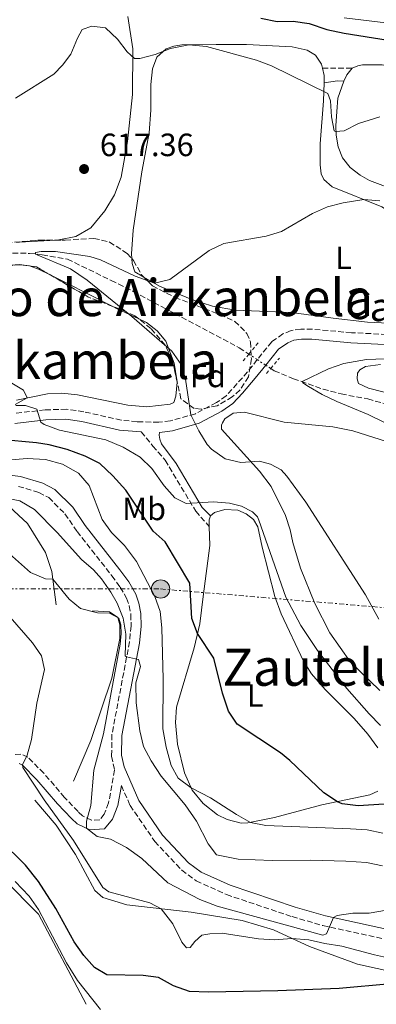
# Model space of a CAD drawing. Units: metres. Extents: x 621497 to 624963, y 4706360 to 4708733.
# Drawn here: x 624140 to 624251, y 4706866 to 4707172 of the extents above; entities that cross this region are included whole.
import ezdxf
from ezdxf.enums import TextEntityAlignment as Align

# ---------------------------------------------------------------- set-up
doc = ezdxf.new("R2010")
doc.units = ezdxf.units.M
doc.header["$MEASUREMENT"] = 0
for name, pattern in [('DGN Style 2', [1.7399219301090239, 1.043953158065414, -0.6959687720436097]), ('DGN Style 3', [2.435890702152634, 1.739921930109024, -0.6959687720436097]), ('DGN Style 5', [1.217945351076317, 0.5219765790327072, -0.6959687720436097]), ('DGN Style 7', [3.4798438602180486, 1.565929737098122, -0.6959687720436097, 0.5219765790327072, -0.6959687720436097])]:
    doc.linetypes.add(name, pattern=pattern)
for name, color, linetype, lineweight in [('Acequia sin especificar', 4, 'Continuous', 0), ('Barranco lineal', 142, 'DGN Style 3', 13), ('Barranco lineal no visto', 142, 'DGN Style 5', 0), ('Camino', 7, 'DGN Style 3', 0), ('Cota de punto acotado terreno', 7, 'Continuous', 0), ('Curva de nivel directora', 30, 'Continuous', 30), ('Curva de nivel intermedia', 30, 'Continuous', 0), ('Etiqueta de uso rústico', 92, 'Continuous', 0), ('Etiqueta de zona arbolada', 92, 'Continuous', 0), ('Línea  de bancal', 1, 'Continuous', 13), ('Línea de cambio de uso (parcela vista)', 92, 'Continuous', 0), ('Línea eléctrica', 6, 'DGN Style 7', 0), ('Margen derecho', 7, 'Continuous', 0), ('Pontón-alcantarilla (pasos de agua)', 1, 'DGN Style 2', 0), ('Poste tendido eléctrico', 7, 'Continuous', 0), ('Punto acotado terreno (símbolo)', 7, 'Continuous', 0), ('Texto de rotulación de espacio menor sin especificar', 7, 'Continuous', 0), ('Texto de Área (paraje) menor', 7, 'Continuous', 0), ('Transformador', 7, 'Continuous', 0), ('Zona arbolada', 92, 'DGN Style 3', 0)]:
    doc.layers.add(name, color=color, linetype=linetype, lineweight=lineweight)
doc.styles.add('Style-Arial', font='arial.ttf')

# ---------------------------------------------------------------- blocks, each defined once
blk = doc.blocks.new('5PATER')
at = {"layer": 'Acequia sin especificar', "linetype": 'Continuous', "lineweight": 0}
h = blk.add_hatch(color=51, dxfattribs=at)
edge = h.paths.add_edge_path()
edge.add_ellipse((0, 0), major_axis=(-0.1095731443231308, -0.1110710700762829), ratio=0.9994222409660317, start_angle=0, end_angle=360)
blk = doc.blocks.new('5PELE')
at = {"layer": 'Transformador', "linetype": 'Continuous', "lineweight": 0}
h = blk.add_hatch(color=9, dxfattribs=at)
edge = h.paths.add_edge_path()
edge.add_arc((-2.000000476837158e-05, 0), 0.2850000000000001, 0, 360)
at = {"layer": 'Transformador', "color": 252, "linetype": 'Continuous', "lineweight": 0}
blk.add_circle((-2.000000476837158e-05, 0), 0.2850000000000001, dxfattribs=at)

msp = doc.modelspace()

# ---------------------------------------------------------------- linework, layer by layer
at = {"layer": 'Barranco lineal', "color": 142, "linetype": 'DGN Style 3', "lineweight": 13}
for points in [[(624118.6299999999, 4707099.42, 616.3399999999965), (624143.3499999996, 4707099.07, 615.2700000000041), (624147.3300000001, 4707098.630000001, 614.6900000000023), (624155.1900000004, 4707097.27, 614.6900000000023), (624168.79, 4707090.640000001, 613.7200000000012), (624175.5899999999, 4707087.27, 613.7200000000012), (624208.5700000003, 4707069.730000001, 611.5899999999965), (624211.5499999998, 4707067.779999999, 611.3800000000047)], [(624218.3600000005, 4707063.32, 610.8899999999994), (624219.4500000002, 4707062.609999999, 610.8099999999977), (624225.4000000004, 4707060.130000001, 610.2299999999959), (624234.6299999999, 4707056.9, 609.5500000000029), (624240.2100000001, 4707055.4, 608.8699999999953), (624248.5199999996, 4707053.84, 608.2899999999936), (624266.4699999997, 4707048.92, 607.4199999999983)]]:
    msp.add_polyline3d(points, dxfattribs=at)
at = {"layer": 'Barranco lineal no visto', "color": 142, "linetype": 'DGN Style 5', "lineweight": 0, "extrusion": (0.05050875911019272, -0.03303234433293211, 0.9981772034468726), "elevation": -123347.0673160169, "flags": 128}
msp.add_lwpolyline([(4281061.698373159, 2050225.293512861), (4281061.698373159, 2050222.145275259)], dxfattribs=at)
at = {"layer": 'Barranco lineal no visto', "color": 142, "linetype": 'DGN Style 5', "lineweight": 0, "extrusion": (0.05058514632698221, -0.03320856935795258, 0.9981674878958321), "elevation": -124128.8941043704, "flags": 128}
msp.add_lwpolyline([(4277468.253812382, 2057661.77117278), (4277468.253812382, 2057658.631284247)], dxfattribs=at)
at = {"layer": 'Barranco lineal no visto', "color": 142, "linetype": 'DGN Style 5', "lineweight": 0, "extrusion": (0.04930971086364484, -0.03224096478363417, 0.9982630277659111), "elevation": -120370.4069860456, "flags": 128}
msp.add_lwpolyline([(4281272.07010654, 2049956.612826369), (4281272.07010654, 2049954.745716302)], dxfattribs=at)
at = {"layer": 'Camino', "color": 7, "linetype": 'DGN Style 3', "lineweight": 0, "extrusion": (-0.001351416755414281, -0.99644471982404, 0.0842383167421075), "elevation": -4691212.630499469, "flags": 128}
msp.add_lwpolyline([(617849.8745043359, 397212.3125190969), (617852.0644616351, 397212.7039102435), (617859.1344280102, 397213.0551587083)], dxfattribs=at)
at = {"layer": 'Camino', "color": 7, "linetype": 'DGN Style 3', "lineweight": 0}
for points in [[(624266.6000000014, 4707073.300000003, 611.1199999999953), (624243.4800000007, 4707074.430000001, 611.6499999999943), (624231.3099999981, 4707075.510000001, 612.1399999999994), (624227.7100000015, 4707075.560000002, 612.2400000000052), (624224.7099999996, 4707075.090000001, 612.2400000000052), (624222.1700000004, 4707074.050000001, 612.279999999999), (624218.659999999, 4707071.640000002, 612.2400000000052), (624214.1799999997, 4707066.060000001, 612.4100000000036)], [(624214.1799999997, 4707066.060000001, 612.4100000000036), (624211.1499999987, 4707062.27, 612.529999999999), (624204.5199999993, 4707054.790000003, 613.2100000000065), (624201.4999999995, 4707052.710000002, 613.5899999999965), (624194.9300000003, 4707049.23, 614.8500000000058), (624187.1499999975, 4707047.020000001, 615.9199999999983), (624183.579999998, 4707046.59, 616.3099999999978), (624176.8000000007, 4707046.76, 616.979999999996), (624171.8500000021, 4707047.28, 617.4100000000037), (624160.2299999992, 4707049.870000001, 618.4900000000052), (624154.8799999983, 4707050.650000001, 619.0200000000041), (624148.2399999974, 4707050.470000003, 619.8899999999994), (624138.6299999984, 4707049.380000002, 620.7200000000013)], [(624178.0700000003, 4707043.61, 616.8399999999966), (624181.6999999981, 4707039.230000001, 617.2299999999959), (624185.5599999982, 4707034.820000002, 618.1000000000059), (624195.0399999976, 4707018.970000002, 620.279999999999), (624199.2300000008, 4707014.230000001, 620.9299999999931)], [(624139.9099999992, 4707026.700000001, 630.9400000000023), (624146.2899999983, 4707024.810000002, 631.3300000000019), (624149.3399999995, 4707023.200000001, 631.3800000000048), (624154.3799999974, 4707018.189999999, 631.6699999999983), (624158.1399999993, 4707012.690000001, 631.9100000000036), (624168.989999999, 4706998.92, 632.9900000000056), (624171.5700000004, 4706995.37, 633.3600000000007), (624173.5599999975, 4706991.95, 633.5599999999977), (624174.36, 4706989.630000001, 633.8500000000059), (624174.8799999985, 4706986.91, 634.1399999999994), (624174.9299999999, 4706983.390000002, 634.3300000000017), (624174.4699999972, 4706978.420000001, 634.6699999999983), (624168.989999999, 4706949.650000002, 636.6100000000006), (624168.8799999993, 4706942.87, 636.6600000000036), (624169.789999999, 4706938.59, 636.75), (624167.9600000007, 4706928.359999999, 637.8999999999943), (624166.5700000003, 4706924.859999999, 638.3899999999995), (624165.2100000014, 4706923.150000001, 638.9700000000012), (624162.6799999989, 4706923.010000001, 639.7400000000052), (624159.8799999983, 4706924.360000002, 640.7100000000066), (624158.440000001, 4706925.680000001, 641.3000000000029), (624154.2800000013, 4706930.080000001, 642.800000000003), (624147.8099999982, 4706937.570000002, 644.1999999999972), (624142.8700000007, 4706942.600000001, 644.9799999999959), (624140.6199999999, 4706943.560000001, 645.8500000000058), (624138.1900000002, 4706943.42, 646.9199999999983)], [(624171.9200000013, 4706933.750000001, 637.2200000000012), (624174.6299999983, 4706927.590000001, 637.0000000000001), (624182.3099999982, 4706916.430000001, 636.8600000000007), (624190.7100000003, 4706907.449999999, 636.8999999999943), (624195.1900000018, 4706904.180000001, 636.9600000000064), (624204.6199999999, 4706899.890000001, 637.3800000000047), (624224.9800000001, 4706893.050000001, 639.2200000000012), (624234.5699999991, 4706890.27, 639.8800000000047), (624277.850000001, 4706880.830000001, 641.9100000000036)]]:
    msp.add_polyline3d(points, dxfattribs=at)
at = {"layer": 'Curva de nivel directora', "color": 30, "linetype": 'Continuous', "lineweight": 30, "flags": 128}
for points, elevation in [([(624215.2999999997, 4707172.170000001), (624220.369999999, 4707171.060000001), (624225.369999999, 4707171.189999999), (624230.32, 4707170.470000003), (624235.8200000008, 4707168.619999999), (624241.239999999, 4707167.45), (624259.4800000001, 4707164.58)], 625.0000000000001), ([(624260.0900000003, 4706928.370000001), (624245.5599999994, 4706927.440000001), (624240.6199999996, 4706928.070000002), (624239.0700000006, 4706928.740000002), (624234.8399999995, 4706931.520000001), (624224.2699999993, 4706941.529999999), (624221.4100000005, 4706943.880000001), (624207.9700000003, 4706952.850000001), (624205.1799999987, 4706956.880000001), (624203.3999999994, 4706962.41), (624200.6999999993, 4706973.380000001), (624195.61, 4706980.990000002), (624193.8599999996, 4706985.680000001), (624193.1800000002, 4706996.58), (624185.5299999992, 4707009.460000001), (624181.7899999997, 4707012.789999999), (624173.2600000004, 4707025.539999999), (624169.2699999983, 4707029.939999999), (624165.1899999991, 4707033.850000001), (624160.7099999997, 4707036.060000001), (624155.0599999991, 4707038.180000001), (624149.4899999991, 4707039.609999999), (624145.4900000005, 4707040.230000001), (624134.2799999987, 4707041.210000002)], 625.0000000000002), ([(624163.5999999997, 4706877.260000002), (624160.2400000002, 4706880.960000001), (624157.2400000007, 4706885.220000001), (624151.5299999998, 4706895.580000001), (624146.1099999995, 4706903.990000002), (624142.0999999996, 4706909.07), (624134.0899999987, 4706916.84), (624131.2999999991, 4706920.99), (624129.8499999986, 4706926.130000001), (624127.7000000007, 4706938.04), (624128.8499999995, 4706942.910000001), (624130.87, 4706947.92), (624131.3999999998, 4706952.900000002), (624131.1899999997, 4706959.130000002), (624129.9600000003, 4706963.990000002), (624124.7900000003, 4706974.470000002), (624122.2600000001, 4706978.77), (624118.04, 4706982.970000002), (624110.5700000002, 4706987.460000004), (624110.0099999991, 4706987.660000001)], 650.0000000000005), ([(624255.649999999, 4706872.210000002), (624239.6399999984, 4706870.740000002), (624220.5700000002, 4706869.980000001), (624199.0000000006, 4706869.580000001), (624193.0999999996, 4706869.840000001), (624188.1599999999, 4706871.539999999), (624183.4500000004, 4706874.100000001), (624178.7299999997, 4706874.770000001), (624167.4100000008, 4706874.940000001), (624163.5999999997, 4706877.260000002)], 650.0000000000001)]:
    msp.add_lwpolyline(points, dxfattribs=dict(at, elevation=elevation))
at = {"layer": 'Curva de nivel intermedia', "color": 30, "linetype": 'Continuous', "lineweight": 0, "flags": 128}
for points, elevation in [([(624138.9900000005, 4707147.249999999), (624150.8800000015, 4707154.73), (624153.6599999999, 4707157.550000001), (624156.1900000002, 4707160.92), (624158.2399999998, 4707165.959999999), (624159.7400000019, 4707168.659999999), (624162.7500000005, 4707169.609999999), (624166.9800000016, 4707169.08), (624170.7000000009, 4707165.630000001), (624173.6900000017, 4707161.63), (624176.0200000008, 4707159.59), (624177.6100000021, 4707159.560000001), (624182.42, 4707160.880000001), (624187.200000001, 4707162.66), (624192.9299999998, 4707163.869999999), (624198.4000000015, 4707163.310000001), (624213.9500000017, 4707159.039999999), (624218.6400000011, 4707157.339999998), (624236.1200000002, 4707148.769999999), (624236.9500000017, 4707146.399999999), (624237.2100000011, 4707141.429999999), (624238.0600000003, 4707137.17), (624238.4600000004, 4707136.88), (624241.1900000018, 4707137.17), (624245.6199999999, 4707139.380000001)], 620.0000000000001), ([(624245.6199999999, 4707139.380000001), (624252.3200000008, 4707141.52)], 620.0000000000001), ([(624251.9400000009, 4706985.470000001), (624247.79, 4706993.050000001), (624229.2600000005, 4707021.770000001), (624223.400000002, 4707029.819999999), (624221.5600000003, 4707031.819999999), (624218.3100000003, 4707033.61), (624214.8200000012, 4707034.49), (624209.1000000014, 4707034.16), (624204.2100000008, 4707035.269999999), (624199.9200000014, 4707038.25), (624198.6400000007, 4707039.699999998), (624195.9900000021, 4707043.970000001), (624193.4999999999, 4707048.880000001), (624191.8800000015, 4707059.980000001), (624190.4700000011, 4707064.580000001), (624187.570000002, 4707068.67), (624175.1800000003, 4707079.440000001), (624161.2400000016, 4707090.739999999), (624156.0700000017, 4707094.230000001), (624145.1999999997, 4707098.869999998), (624145.2500000012, 4707099.310000001), (624146.9800000011, 4707099.689999999), (624151.4900000019, 4707099.659999999), (624162.1400000001, 4707098.079999999), (624165.4300000004, 4707097.050000001), (624176.1799999994, 4707091.960000002), (624182.2000000009, 4707089.809999999), (624187.0400000003, 4707090.929999999), (624199.1799999994, 4707099.939999999), (624203.7400000015, 4707102.13), (624216.9000000021, 4707104.409999999), (624221.680000001, 4707105.869999999), (624231.3200000012, 4707111.430000001), (624235.9900000006, 4707113.48), (624240.85, 4707114.789999999), (624247.3200000008, 4707115.769999999), (624252.3099999997, 4707115.369999998)], 615), ([(624258.2000000017, 4707044.33), (624248.6999999998, 4707049.039999999), (624238.8600000006, 4707053.05), (624234.3800000013, 4707055.199999999), (624230.0600000008, 4707057.720000001), (624228.3200000017, 4707058.839999998), (624228.1200000006, 4707059.23), (624236.3500000006, 4707063.179999999), (624241.0399999998, 4707064.9), (624248.1600000011, 4707066.099999999), (624259.6499999999, 4707066.500000001)], 609.9999999999999), ([(624138.8699999999, 4707052.100000001), (624142.5900000012, 4707054.149999999), (624141.5099999995, 4707056.560000001), (624132.8900000006, 4707061.63)], 620.0000000000001), ([(624252.4800000017, 4706952.41), (624249.0100000005, 4706956), (624242.0700000003, 4706963.949999998), (624232.8500000001, 4706975.739999998), (624227.7100000015, 4706983.470000001), (624223.0600000002, 4706992.319999999), (624214.6600000003, 4707016.249999999), (624214.2500000012, 4707017.230000001), (624212.7300000013, 4707018.75), (624209.230000001, 4707020.579999999), (624205.5400000007, 4707021.509999999), (624200.5400000006, 4707021.899999999), (624192.0200000001, 4707021.41), (624188.5199999998, 4707023.130000002), (624185.2400000008, 4707026.909999999), (624181.3800000006, 4707032.249999999), (624177.780000002, 4707035.720000001), (624172.5200000004, 4707038.909999999), (624167.0500000009, 4707041.17), (624152.6500000019, 4707044.109999998), (624147.9600000002, 4707045.930000001), (624146.8899999995, 4707046.67), (624145.6400000001, 4707050.66), (624142.0999999996, 4707051.8), (624139.1200000001, 4707051.849999999)], 620.0000000000001), ([(624253.2400000017, 4706918.980000001), (624248.3400000001, 4706919.970000001), (624243.1699999999, 4706920.34), (624216.8399999996, 4706921.33), (624212.0899999999, 4706922.32), (624207.7400000001, 4706924.800000002), (624199.6100000008, 4706929.909999998), (624193.6200000005, 4706933.09), (624189.5700000003, 4706936.009999999), (624187.4500000014, 4706939.989999999), (624185.8200000019, 4706945.67), (624184.7900000016, 4706951.409999999), (624184.8899999999, 4706966.789999999), (624184.5400000013, 4706982.720000001), (624184.0100000014, 4706987.82), (624182.2900000004, 4706992.51), (624176.6199999996, 4707003.33), (624172.9200000005, 4707008.29), (624168.8900000005, 4707012.34), (624165.9900000015, 4707016.42), (624161.8600000008, 4707026.969999999), (624158.6100000008, 4707030.76), (624153.6399999998, 4707033.63), (624148.2799999998, 4707035.039999999), (624142.6200000005, 4707035.34), (624137.6300000015, 4707034.980000001)], 630.0000000000001), ([(624195.3200000015, 4706922.689999999), (624191.7699999998, 4706927.749999999), (624184.3199999998, 4706936.659999999), (624181.1799999995, 4706941.42), (624178.8500000006, 4706945.850000001), (624177.6700000003, 4706950.77), (624176.4800000011, 4706959.46), (624176.4299999997, 4706965.71), (624177.8400000001, 4706970.720000001), (624177.2300000021, 4706972.92), (624173.5500000007, 4706973.699999998), (624173.0900000003, 4706974.09), (624173.2800000004, 4706980.789999999), (624172.4700000011, 4706985.730000001), (624170.5700000012, 4706990.380000002), (624168.610000001, 4706993.819999999), (624165.740000001, 4706997.939999999), (624163.2900000013, 4707000.730000001), (624159.4800000003, 4707003.969999999), (624151.9400000012, 4707012.409999999), (624144.9400000004, 4707019.550000001), (624140.3800000007, 4707022.249999999), (624133.6399999994, 4707023.59)], 635.0000000000001), ([(624237.8900000005, 4706892.730000001), (624235.7400000002, 4706887.739999999), (624234.6000000003, 4706887.269999998), (624201.6600000004, 4706896.329999999), (624196.2699999993, 4706898.369999998), (624186.4099999998, 4706903.58), (624178.2500000015, 4706911.089999998), (624173.5300000008, 4706914.539999999), (624168.5300000006, 4706917.09), (624164.3500000008, 4706917.970000001), (624161.0400000005, 4706920.53), (624161.0600000008, 4706922.710000002), (624162.4300000007, 4706927.529999998), (624163.3400000005, 4706938.579999999), (624166.3800000004, 4706949.789999999), (624171.5000000012, 4706977.71), (624171.8400000009, 4706981), (624171.7500000015, 4706983.67), (624171.1700000004, 4706985.8), (624168.2700000014, 4706987.34), (624164.5000000006, 4706987.429999999), (624159.2099999998, 4706988.73), (624155.6900000017, 4706991.66), (624150.6300000013, 4706997.880000001), (624148.290000001, 4706997.999999999), (624143.7000000001, 4706999.98), (624135.2900000013, 4707007.369999999)], 640), ([(624190.7700000006, 4706885.100000001), (624187.8800000006, 4706890.849999999), (624184.2800000019, 4706895.46), (624180.8200000018, 4706897.289999999), (624168.020000001, 4706900.710000001), (624166.1100000021, 4706902.069999999), (624157.0500000007, 4706916.71), (624147.9100000011, 4706929.369999997), (624141.2700000004, 4706939.380000002), (624141.200000001, 4706940.180000001), (624142.5900000012, 4706943.230000001), (624143.9600000015, 4706948.039999999), (624145.6600000003, 4706959.310000001), (624148.0300000017, 4706969.82), (624147.0700000006, 4706974.02), (624144.2699999999, 4706978.130000001), (624137.3000000007, 4706986.029999999)], 645.0000000000001), ([(624253.0600000008, 4706908.869999999), (624248.1400000011, 4706909.819999998), (624241.7500000007, 4706910.259999999), (624230.7100000011, 4706910.599999999), (624218.8400000001, 4706910.51), (624208.2600000009, 4706910.939999999), (624201.4900000006, 4706912.220000001), (624198.9100000013, 4706915.65), (624195.3200000015, 4706922.689999999)], 635.0000000000001), ([(624165.3800000012, 4706864.160000001), (624158.2700000011, 4706873.229999999), (624154.9100000015, 4706878.689999999), (624146.1299999997, 4706895.310000001), (624143.2300000006, 4706899.4), (624138.9400000012, 4706903.980000001)], 655), ([(624259.7100000003, 4706896.039999999), (624249.0000000016, 4706894.11), (624243.9299999999, 4706894.119999999), (624238.9800000013, 4706893.439999999), (624237.8900000005, 4706892.730000001)], 640), ([(624263.650000001, 4706878.24), (624250.630000001, 4706881.15), (624240.4600000009, 4706883.92), (624235.1400000012, 4706884.680000001), (624230.1600000013, 4706885.88), (624224.940000002, 4706886.289999999), (624219.5399999997, 4706885.810000001), (624214.5599999997, 4706886.169999998), (624203.2300000017, 4706887.930000001), (624199.4600000011, 4706887.720000001), (624196.8900000006, 4706887.279999999), (624194.7400000005, 4706885.310000001), (624193.320000001, 4706883.509999999), (624192.140000001, 4706883.380000001), (624190.7700000006, 4706885.100000001)], 645.0000000000001)]:
    msp.add_lwpolyline(points, dxfattribs=dict(at, elevation=elevation))
at = {"layer": 'Línea  de bancal', "color": 1, "linetype": 'Continuous', "lineweight": 13}
for points in [[(624151.6700000011, 4706989.9, 641.4900000000052), (624150.3099999976, 4707000.300000001, 639.5500000000029), (624148.3799999988, 4707006.17, 638.3899999999994), (624142.7800000019, 4707015.16, 636.9400000000023), (624135.6800000007, 4707021.7, 636.1600000000036), (624133.9899999986, 4707022.319999999, 636.3500000000058), (624131.399999998, 4707022.619999999, 636.3500000000058), (624118.9500000003, 4707022.429999999, 638.2899999999936), (624111.2899999982, 4707023.300000001, 638.679999999993), (624100.6299999985, 4707025.759999999, 639.5500000000029), (624091.4400000019, 4707029.730000001, 639.8399999999965), (624078.6600000011, 4707034.34, 638.9700000000012), (624070.0599999981, 4707035.59, 638.4900000000052), (624060.4800000002, 4707035.59, 638.4900000000052), (624054.2399999973, 4707035, 638.4900000000052), (624047.1200000005, 4707033.2, 638.2899999999936), (624040.9200000024, 4707029.87, 638.1000000000058), (624019.3399999995, 4707010.869999998, 637.8999999999943)], [(624157.0100000009, 4706935.149999999, 643.2299999999959), (624162.4600000003, 4706947.74, 642.3600000000006), (624169.0000000005, 4706967.100000001, 641.1000000000058), (624171.4899999984, 4706979.439999999, 640.4199999999983), (624171.4699999981, 4706983.659999999, 640.1300000000047), (624170.8400000001, 4706985.930000001, 639.9400000000023), (624168.2800000008, 4706987.680000001, 639.9400000000023), (624162.9099999996, 4706988.040000001, 639.9400000000023)], [(624160.9800000007, 4706865.91, 655.5500000000029), (624146.149999998, 4706893.859999999, 655.5500000000029), (624135.3599999987, 4706904.699999999, 655.7400000000052), (624123.11, 4706913.640000001, 657.2899999999936), (624109.1000000021, 4706920.660000001, 659.6199999999953), (624088.3500000007, 4706927.769999999, 662.3300000000017)], [(624295.8099999991, 4706869.040000002, 650.1199999999953), (624282.8700000017, 4706871.710000001, 650.3099999999977), (624262.7699999985, 4706874.470000001, 649.5399999999936), (624245.3500000021, 4706878.26, 647.9900000000052), (624230.3700000019, 4706883.779999998, 645.4700000000012), (624219.1700000013, 4706888.960000002, 644.5), (624209.4999999999, 4706891.880000001, 644.1100000000006), (624193.5799999986, 4706894.410000001, 643.9199999999983), (624173.6000000006, 4706896.670000001, 646.2400000000052), (624166.1200000015, 4706898.939999999, 646.4400000000023), (624163.6999999986, 4706901.180000001, 646.4400000000023), (624157.6700000025, 4706912.350000001, 646.3399999999965), (624151.6700000011, 4706921.430000001, 646.820000000007), (624144.9899999979, 4706929.269999999, 647.4100000000036)]]:
    msp.add_polyline3d(points, dxfattribs=at)
at = {"layer": 'Línea de cambio de uso (parcela vista)', "color": 92, "linetype": 'Continuous', "lineweight": 0, "extrusion": (-0.2945541926600905, -0.09734194349646183, 0.9506641749969829), "elevation": -641484.6480071018, "flags": 128}
msp.add_lwpolyline([(-4273549.071271764, 1967807.870449494), (-4273546.7939504, 1967807.67703955), (-4273544.666918227, 1967806.871164784)], dxfattribs=at)
at = {"layer": 'Línea de cambio de uso (parcela vista)', "color": 92, "linetype": 'Continuous', "lineweight": 0, "extrusion": (0.001853303803832603, -0.0500392083127601, 0.9987455346065097), "elevation": -233764.8968642569, "flags": 128}
msp.add_lwpolyline([(798032.8830921084, 4674982.325419256), (798033.8775954179, 4674984.322482893), (798035.6826540933, 4674986.319546532)], dxfattribs=at)
at = {"layer": 'Línea de cambio de uso (parcela vista)', "color": 92, "linetype": 'Continuous', "lineweight": 0, "extrusion": (0.001145455864659837, -0.1526204473844747, 0.9882842136607388), "elevation": -717075.8772471918, "flags": 128}
msp.add_lwpolyline([(659460.9610528061, 4647289.452217807), (659449.6768737942, 4647288.850742604), (659448.6344866699, 4647288.910365962)], dxfattribs=at)
at = {"layer": 'Línea de cambio de uso (parcela vista)', "color": 92, "linetype": 'Continuous', "lineweight": 0, "extrusion": (0.03020186318608546, 0.1957218463137391, 0.9801942696912842), "elevation": 940736.0830049808, "flags": 128}
msp.add_lwpolyline([(101032.0503461115, -4653071.806241896), (101016.7919314489, -4653075.538852005), (101014.3762747428, -4653075.538852005)], dxfattribs=at)
at = {"layer": 'Línea de cambio de uso (parcela vista)', "color": 92, "linetype": 'Continuous', "lineweight": 0, "extrusion": (-0.429617151606513, -0.8784829068170241, 0.2090380000761057), "elevation": -4403116.784986694, "flags": 128}
msp.add_lwpolyline([(-1507241.191420452, 941842.8408764866), (-1507236.079953872, 941842.7300275587), (-1507219.649072299, 941841.6472053285)], dxfattribs=at)
at = {"layer": 'Línea de cambio de uso (parcela vista)', "color": 92, "linetype": 'Continuous', "lineweight": 0, "extrusion": (-0.1775114217809604, -0.473820302018499, 0.8625450808696322), "elevation": -2340577.73920196, "flags": 128}
msp.add_lwpolyline([(-1066873.47428202, 3991201.70096893), (-1066871.915652766, 3991201.501158748), (-1066864.485326315, 3991200.787494488)], dxfattribs=at)
at = {"layer": 'Línea de cambio de uso (parcela vista)', "color": 92, "linetype": 'Continuous', "lineweight": 0, "extrusion": (-0.1341687103820235, 0.08778324548732089, 0.9870627431760037), "elevation": 330061.8768229709, "flags": 128}
msp.add_lwpolyline([(-4280603.414428663, -2028078.300154837), (-4280605.110872274, -2028079.485177649), (-4280606.40325409, -2028079.797025758)], dxfattribs=at)
at = {"layer": 'Línea de cambio de uso (parcela vista)', "color": 92, "linetype": 'Continuous', "lineweight": 0}
for points in [[(624173.9000000004, 4707172.609999999, 620.8800000000047), (624175.5, 4707162.560000001, 620.1999999999971), (624175.3300000001, 4707148.460000001, 619.1300000000047), (624173.8700000001, 4707133.800000001, 618.3600000000006), (624171.8200000003, 4707122.699999999, 617.7700000000041), (624169.8200000003, 4707117.210000001, 617.3899999999994), (624166.8200000003, 4707112.300000001, 616.8999999999943), (624162.3899999997, 4707106.970000001, 616.8099999999977), (624157.7699999996, 4707104.27, 616.8099999999977), (624152.5199999996, 4707103.24, 616.6100000000006), (624151.5094, 4707103.179099999, 616.601800000004)], [(624267.8899999997, 4707169.039999999, 630.0800000000017), (624241.2400000002, 4707172.279999999, 628.429999999993)], [(624175.1513, 4707097.501700001, 615.9100000000036), (624175.0800000001, 4707098.890000001, 615.9100000000036), (624175.6100000005, 4707106.289999999, 616.5800000000017), (624178.25, 4707124.4, 617.2599999999948), (624180.5899999999, 4707136.539999999, 618.1399999999994), (624181.1200000001, 4707143.600000001, 618.6199999999953), (624181.0899999999, 4707151.49, 619.3000000000029), (624181.6100000005, 4707156.41, 619.6900000000023), (624182.9900000002, 4707160.050000001, 619.779999999999), (624185.8300000001, 4707162.58, 619.779999999999), (624188.25, 4707163.41, 619.8800000000047), (624190.7199999997, 4707163.850000001, 619.8800000000047), (624201.3899999997, 4707163.939999999, 620.4600000000064), (624210.8399999999, 4707163.939999999, 620.3600000000006), (624225, 4707163.230000001, 621.0399999999936), (624229.7300000006, 4707162.16, 621.2400000000052), (624232.3300000001, 4707160.609999999, 621.0399999999936), (624234.1600000003, 4707157.859999999, 620.6600000000036), (624234.4699999997, 4707156.57, 620.6199999999953)], [(624243.7300000006, 4707156.619999999, 621.3600000000006), (624245.4500000002, 4707157.369999999, 621.4100000000036), (624246.9400000004, 4707157.640000001, 621.4100000000036), (624252.9699999997, 4707157.609999999, 621.3600000000006), (624259.9600000001, 4707156.26, 621.3099999999977), (624266.6900000004, 4707154.199999999, 621.3600000000006), (624271.9400000004, 4707151.960000001, 621.3600000000006), (624277, 4707148.930000001, 621.4100000000036), (624281.3200000003, 4707145.51, 621.3600000000006), (624284.9299999997, 4707141.82, 621.2100000000064), (624304.3300000001, 4707119.74, 620.25), (624307.2699999996, 4707115.82, 620.1000000000058), (624309.5499999998, 4707111.189999999, 619.6199999999953), (624309.6299999999, 4707109.560000001, 619.4199999999983)], [(624234.9500000002, 4707152.09, 620.3099999999977), (624234.79, 4707146.41, 619.6900000000023), (624233.7599999999, 4707133.050000001, 617.9400000000023), (624233.7699999996, 4707126.550000001, 616.9700000000012), (624234.0099999999, 4707123.77, 616.1999999999971), (624234.8799999999, 4707122.050000001, 615.8099999999977), (624237.5, 4707119.710000001, 615.6199999999953), (624252.8799999999, 4707113.550000001, 614.6499999999943), (624260.9500000002, 4707108.470000001, 614.4499999999971), (624270.0099999999, 4707100.67, 613.9700000000012), (624276.2400000002, 4707095.560000001, 613.9700000000012), (624281.7999999998, 4707092.619999999, 613.8699999999953), (624289.6699999999, 4707090.560000001, 613.8699999999953), (624299.1600000003, 4707089.42, 614.2599999999948), (624305.5199999996, 4707089.52, 614.7400000000052), (624308.8300000001, 4707090.07, 615.029999999999), (624310.9000000004, 4707091.15, 615.4199999999983), (624316.9100000003, 4707097.199999999, 617.1699999999983), (624318.7599999999, 4707098.310000001, 617.6999999999971)], [(624307.4299999997, 4707104.66, 619.25), (624306.1200000001, 4707102.600000001, 619.1300000000047), (624304.1799999997, 4707101.26, 619.1300000000047), (624300.1799999997, 4707099.930000001, 619.0800000000017), (624294.2599999999, 4707099.24, 618.9900000000052), (624290.7599999999, 4707099.380000001, 618.9400000000023), (624284.8300000001, 4707101.02, 619.029999999999), (624275.04, 4707106.619999999, 619.279999999999), (624264.8700000001, 4707114.380000001, 619.4199999999983), (624257.8600000005, 4707118.430000001, 619.4199999999983), (624249.0700000003, 4707121.720000001, 619.279999999999), (624246.1900000004, 4707123.310000001, 619.279999999999), (624243.0499999998, 4707125.720000001, 619.4199999999983), (624240.7199999997, 4707128.76, 619.4700000000012), (624239.2800000003, 4707132.130000001, 619.6199999999953), (624238.7000000002, 4707135.75, 619.8099999999977), (624238.5999999996, 4707138.720000001, 620.25), (624238.8799999999, 4707143.119999999, 620.3899999999994), (624239.1900000004, 4707147.32, 620.8800000000047), (624241.0800000001, 4707152.529999999, 621.1600000000036)], [(624142.5174000004, 4707095.2816, 616.6499999999943), (624143.3700000001, 4707095.15, 616.6499999999943), (624146.1100000005, 4707094.199999999, 616.5599999999977), (624149.9784000004, 4707092.286400001, 616.4683999999979)], [(624178.9392999997, 4707091.678500001, 615.3319000000047), (624176.1100000005, 4707093.300000001, 615.6199999999953), (624175.2300000006, 4707095.970000001, 615.9100000000036), (624175.1513, 4707097.501700001, 615.9100000000036)], [(624263.7100000001, 4707076.980000001, 613.3899999999994), (624248.4600000001, 4707077.680000001, 613.4799999999959), (624237.7199999997, 4707078.9, 613.5800000000017), (624224.8399999999, 4707080.730000001, 613.9700000000012), (624207.4100000003, 4707081.439999999, 614.2599999999948), (624200.2999999998, 4707082.67, 614.1600000000036), (624193.8600000005, 4707084.75, 614.4499999999971), (624183.7699999996, 4707088.91, 614.8399999999965), (624178.9392999997, 4707091.678500001, 615.3319000000047)], [(624177.3620999996, 4707078.706800001, 614.8389000000025), (624179.7699999996, 4707077.57, 614.7100000000064), (624183.0899999999, 4707074.99, 614.7100000000064), (624185.7199999997, 4707071.76, 614.9100000000036), (624188.3600000005, 4707064.949999999, 615.1999999999971), (624189.1294999998, 4707059.799799999, 615.5409999999974)], [(624262.9100000003, 4707053.609999999, 608.5099999999948), (624248.7599999999, 4707057.16, 609), (624245.6600000003, 4707058.65, 609), (624245.1900000004, 4707060.08, 609), (624245.3600000005, 4707061.82, 609), (624246.04, 4707062.92, 609), (624247.8099999997, 4707063.939999999, 609), (624252.5099999999, 4707064.51, 609)], [(624189.1294999998, 4707059.799799999, 615.5409999999974), (624189.2400000002, 4707059.060000001, 615.5899999999965), (624188.8700000001, 4707054.689999999, 615.8800000000047), (624188.2000000002, 4707052.789999999, 616.1699999999983), (624187.0700000003, 4707052.180000001, 616.2700000000041), (624179.8399999999, 4707051.369999999, 616.5599999999977), (624173.8799999999, 4707051.92, 617.1399999999994), (624158.29, 4707055.100000001, 618.1999999999971), (624153.3700000001, 4707055.609999999, 618.5899999999965), (624148.9100000003, 4707055.390000001, 619.1699999999983), (624139.3099999997, 4707053.5, 620.429999999993)], [(624252.2400000002, 4706963.300000001, 615.9700000000012), (624243.1699999999, 4706972.039999999, 615.9700000000012), (624236.7699999996, 4706981.220000001, 616.0599999999977), (624232.1100000005, 4706990.32, 616.0599999999977), (624227.6200000001, 4707001.32, 616.0599999999977), (624225.2599999999, 4707009.27, 615.9700000000012), (624224.4500000002, 4707013.17, 615.820000000007), (624222.9900000002, 4707017.640000001, 615.6199999999953), (624218.5300000003, 4707026.65, 615.4799999999959), (624214.9100000003, 4707031.460000001, 615.2400000000052), (624203.0599999997, 4707044.42, 614.2200000000012), (624203.04, 4707045.66, 614.1199999999953), (624203.3499999996, 4707046.480000001, 614.0200000000041), (624204.0800000001, 4707047.640000001, 613.929999999993), (624206.6600000003, 4707049.390000001, 613.929999999993), (624210.25, 4707049.74, 613.929999999993), (624222.5300000003, 4707046.689999999, 613.6399999999994), (624237.7100000001, 4707045.189999999, 613.0099999999948), (624243.8399999999, 4707043.949999999, 612.7200000000012), (624267.3799999999, 4707036.51, 611.6000000000058)], [(624199.6299999999, 4707017.539999999, 620.6900000000023), (624200.8300000001, 4707018.630000001, 620.5899999999965), (624204.0700000003, 4707019.52, 620.4900000000052), (624208.1699999999, 4707019.26, 620.25), (624210.6699999999, 4707018.140000001, 620.1499999999943), (624213, 4707016.439999999, 620.1100000000006), (624214.3300000001, 4707014.100000001, 620.1499999999943), (624215.6900000004, 4707007.800000001, 620.6399999999994), (624219.6799999997, 4706992.5, 621.2200000000012), (624221.5800000001, 4706987.100000001, 621.7100000000064), (624228.5099999999, 4706972.439999999, 622.8699999999953), (624231.0800000001, 4706968.42, 623.1600000000036), (624235.2800000003, 4706963.600000001, 623.3000000000029), (624244.25, 4706954.630000001, 623.0599999999977), (624248.5999999996, 4706949.710000001, 623.1100000000006), (624251.6200000001, 4706945.439999999, 623.1600000000036)], [(624251.6799999997, 4706931.970000001, 623.5500000000029), (624249.1500000004, 4706930.84, 623.8899999999994), (624234.2599999999, 4706927.730000001, 625.529999999999), (624219.5099999999, 4706923.869999999, 628.7299999999959), (624211.2699999996, 4706922.15, 630.1399999999994), (624209.2100000001, 4706922.09, 630.4799999999959), (624204.7999999998, 4706923.189999999, 630.7200000000012), (624201.7800000003, 4706924.699999999, 630.7200000000012), (624197.3799999999, 4706928.180000001, 630.5200000000041), (624193.9699999997, 4706932.32, 630.0899999999965), (624191.5, 4706937.689999999, 629.4600000000064), (624189.3499999996, 4706946.609999999, 628.9700000000012), (624188.7400000002, 4706953.380000001, 628.4400000000023), (624189.1100000005, 4706958.15, 627.9600000000064), (624194.5800000001, 4706976.52, 625.5800000000017), (624196.2999999998, 4706983.99, 624.6100000000006), (624197.3799999999, 4706992.52, 623.8899999999994), (624199.3799999999, 4707008.380000001, 621.4600000000064), (624199.2300000006, 4707014.230000001, 620.929999999993)]]:
    msp.add_polyline3d(points, dxfattribs=at)
at = {"layer": 'Línea eléctrica', "color": 6, "linetype": 'DGN Style 7', "lineweight": 0}
msp.add_polyline3d([(622816.0300000019, 4707845.599999999, 808.7200000000012), (622857.620000002, 4707772.940000001, 793.7899999999936), (622875.4099999996, 4707744.150000001, 788.4199999999983), (622897.8000000016, 4707707.489999999, 776.6600000000036), (622944.879999999, 4707625.7, 770.3099999999977), (623092.7699999998, 4707486.15, 765.3699999999953), (623208.579999999, 4707377.140000001, 769.1699999999983), (623231.750000001, 4707359.199999999, 768.1900000000023), (623278.5899999993, 4707320.400000001, 759.8399999999965), (623352.1900000017, 4707240.439999999, 759.6699999999983), (623419.1599999998, 4707163.240000002, 759.8800000000047), (623549.5300000012, 4707032.78, 710.9100000000036), (623604.8299999974, 4707027.690000001, 694.9400000000023), (623672.5500000011, 4707025.790000001, 681.75), (623762.9200000018, 4707018.84, 678.3899999999994), (623854.7399999985, 4707012.42, 680.3000000000029), (623897.8299999983, 4707011.970000001, 671.4199999999983), (624041.7499999994, 4707001.59, 644.9799999999959), (624136.7800000003, 4706994.920000001, 642.8099999999977), (624184.1200000015, 4706994.82, 628.8000000000029), (624259.8999999985, 4706988.53, 614.1199999999953)], dxfattribs=at)
at = {"layer": 'Margen derecho', "color": 7, "linetype": 'Continuous', "lineweight": 0, "extrusion": (-0.0780996254348064, -0.5359157974778331, 0.8406513584837897), "elevation": -2570868.217495933, "flags": 128}
msp.add_lwpolyline([(-61098.35533674978, 3991723.193712433), (-61094.27730894004, 3991724.633951715), (-61092.35286256517, 3991724.763203959)], dxfattribs=at)
at = {"layer": 'Margen derecho', "color": 7, "linetype": 'Continuous', "lineweight": 0}
for points in [[(624266.3700000012, 4707070.190000001, 611.1199999999953), (624243.2699999984, 4707071.320000002, 611.6499999999943), (624231.1499999971, 4707072.390000001, 612.1399999999994), (624227.9299999983, 4707072.439999999, 612.2400000000052), (624225.55, 4707072.07, 612.2400000000052), (624223.6599999992, 4707071.290000001, 612.279999999999), (624220.8000000003, 4707069.33, 612.2400000000052), (624216.7999999993, 4707064.340000002, 612.3999999999943)], [(624216.7999999993, 4707064.340000002, 612.3999999999943), (624213.5499999993, 4707060.28, 612.529999999999), (624209.5500000007, 4707055.630000001, 612.9100000000036), (624206.5699999989, 4707052.420000001, 613.2100000000065), (624203.12, 4707050.040000001, 613.5899999999965), (624196.1000000016, 4707046.320000002, 614.8500000000058), (624187.7699999989, 4707043.95, 615.9199999999983), (624183.7299999997, 4707043.470000002, 616.3099999999978), (624183.6900000018, 4707042.650000001, 616.5500000000029), (624183.8399999995, 4707041.359999999, 616.7500000000001), (624184.4299999995, 4707039.910000001, 617.0899999999965), (624188.969999999, 4707033.800000002, 618.3000000000029), (624197.0499999992, 4707020.140000001, 620.229999999996), (624199.6299999988, 4707017.540000001, 620.6900000000024)], [(624178.0700000003, 4707043.61, 616.8399999999966), (624171.3500000014, 4707044.2, 617.4100000000037), (624159.6700000004, 4707046.800000002, 618.4900000000052), (624154.6999999993, 4707047.53, 619.0200000000041), (624148.4600000009, 4707047.36, 619.8899999999994), (624138.8200000006, 4707046.27, 620.7200000000013)], [(624124.1099999986, 4707031.830000001, 630.0599999999977), (624140.5500000005, 4707029.760000001, 630.9400000000023), (624147.4699999985, 4707027.710000001, 631.3300000000019), (624151.2100000002, 4707025.74, 631.3800000000048), (624156.7899999992, 4707020.189999999, 631.6600000000036), (624160.6499999971, 4707014.540000002, 631.9100000000036), (624171.480000001, 4707000.800000002, 632.9900000000056), (624174.1900000002, 4706997.070000002, 633.3600000000007), (624176.4099999996, 4706993.250000002, 633.5599999999977), (624177.3799999974, 4706990.439999999, 633.8500000000059), (624177.9899999977, 4706987.230000002, 634.1399999999994), (624178.0500000003, 4706983.27, 634.3300000000017), (624177.5599999984, 4706977.980000001, 634.6600000000036), (624172.1000000002, 4706949.33, 636.6100000000006), (624171.9999999995, 4706943.17, 636.6600000000036), (624172.7699999985, 4706939.550000002, 636.75), (624177.3700000007, 4706929.12, 637.0000000000001), (624184.7499999991, 4706918.380000002, 636.8600000000007), (624192.789999999, 4706909.790000002, 636.8999999999943), (624196.7699999999, 4706906.880000002, 636.9600000000064), (624205.7699999987, 4706902.790000002, 637.3800000000047), (624225.9099999999, 4706896.03, 639.2200000000012), (624235.3400000001, 4706893.290000002, 639.8800000000047), (624278.4899999981, 4706883.880000002, 641.9100000000036)], [(624171.9200000013, 4706933.750000001, 637.2200000000012), (624170.8099999982, 4706927.550000001, 637.8999999999943), (624169.1499999977, 4706923.370000001, 638.3899999999995), (624166.690000001, 4706920.279999999, 638.9700000000012), (624162.0799999976, 4706920.029999999, 639.7400000000052), (624158.2100000008, 4706921.9, 640.7100000000066), (624156.3700000012, 4706923.580000001, 641.3000000000029), (624152.0899999986, 4706928.100000001, 642.800000000003), (624145.6400000001, 4706935.57, 644.1999999999972), (624141.1799999987, 4706940.119999999, 644.9799999999959), (624140.1000000013, 4706940.580000003, 645.8500000000058)]]:
    msp.add_polyline3d(points, dxfattribs=at)
at = {"layer": 'Pontón-alcantarilla (pasos de agua)', "color": 1, "linetype": 'DGN Style 2', "lineweight": 0, "elevation": 612.2899999999936, "flags": 128}
for points in [[(624214.4400000004, 4707071.230000001), (624211.5499999998, 4707067.779999999)], [(624211.5499999998, 4707067.779999999), (624209.4699999997, 4707065.289999999)]]:
    msp.add_lwpolyline(points, dxfattribs=at)
at = {"layer": 'Pontón-alcantarilla (pasos de agua)', "color": 1, "linetype": 'DGN Style 2', "lineweight": 0, "extrusion": (0.009246043756056505, 0.01091783764330917, 0.9998976505103186), "elevation": 57774.89069048471, "flags": 128}
msp.add_lwpolyline([(624186.011168538, 4706713.069649853), (624188.7216074794, 4706716.269840587)], dxfattribs=at)
at = {"layer": 'Pontón-alcantarilla (pasos de agua)', "color": 1, "linetype": 'DGN Style 2', "lineweight": 0, "extrusion": (0.009365280952251547, 0.0110426446978205, 0.9998951702607445), "elevation": 58436.79392688324, "flags": 128}
msp.add_lwpolyline([(624183.9050987933, 4706703.419708153), (624185.2453209966, 4706704.999804494)], dxfattribs=at)
at = {"layer": 'Zona arbolada', "color": 92, "linetype": 'DGN Style 3', "lineweight": 0, "extrusion": (0.06820759671549526, -0.708571979903749, 0.7023343029110691), "elevation": -3292311.563142458, "flags": 128}
msp.add_lwpolyline([(1072291.390231584, 3249190.712592087), (1072298.478878323, 3249190.612008713), (1072303.715909392, 3249189.921551609)], dxfattribs=at)
at = {"layer": 'Zona arbolada', "color": 92, "linetype": 'DGN Style 3', "lineweight": 0, "extrusion": (-0.04851455684542848, -0.08299768903578084, 0.9953681336012379), "elevation": -420335.5785036674, "flags": 128}
msp.add_lwpolyline([(-1836544.850258123, 4358520.665760078), (-1836550.049201431, 4358520.665760078), (-1836552.803058658, 4358519.480989676)], dxfattribs=at)
at = {"layer": 'Zona arbolada', "color": 92, "linetype": 'DGN Style 3', "lineweight": 0, "elevation": 625.4600000000064, "flags": 128}
msp.add_lwpolyline([(624169.2209000001, 4707082.598200001), (624161.5199999996, 4707085.539999999), (624149.9784000004, 4707092.286400001)], dxfattribs=at)
at = {"layer": 'Zona arbolada', "color": 92, "linetype": 'DGN Style 3', "lineweight": 0}
for points in [[(624126.5300000003, 4707101.460000001, 624.3000000000029), (624146.25, 4707103.16, 624.1000000000058), (624154.4900000002, 4707103.189999999, 623.3300000000017), (624163.4100000003, 4707103.730000001, 622.9400000000023), (624168.2199999997, 4707102.600000001, 622.4499999999971), (624173.7100000001, 4707099.050000001, 622.2400000000052), (624175.7300000006, 4707096.880000001, 622.1699999999983), (624178.0800000001, 4707092.550000001, 621.9700000000012), (624181.5999999996, 4707088.980000001, 621.9600000000064), (624188.6100000005, 4707085.369999999, 622.1699999999983), (624202.5599999997, 4707080.07, 622.3000000000029), (624207.1699999999, 4707077.939999999, 622.3600000000006), (624210.9600000001, 4707074.230000001, 622.4700000000012), (624212.0599999997, 4707071.550000001, 622.5500000000029), (624212.3399999999, 4707066.300000001, 622.9400000000023), (624211.4299999997, 4707060.720000001, 624.1000000000058), (624208.8099999997, 4707056.640000001, 624.9100000000036), (624206.3700000001, 4707054.49, 625.2700000000041), (624201.6699999999, 4707051.720000001, 625.1399999999994), (624196.7300000006, 4707050.65, 624.679999999993), (624194.5199999996, 4707050.930000001, 624.6900000000023), (624190.4400000004, 4707053.9, 625.2400000000052), (624187.7300000006, 4707066.100000001, 625.4600000000064), (624185.5199999996, 4707070.58, 625.4600000000064), (624181.1200000001, 4707075.720000001, 625.2700000000041), (624176.0999999996, 4707079.710000001, 625.2700000000041), (624171.5199999996, 4707081.720000001, 625.4600000000064), (624161.5199999996, 4707085.539999999, 625.4600000000064), (624145.4900000002, 4707094.91, 625.4600000000064), (624140.5300000003, 4707095.529999999, 625.2700000000041), (624129.7800000003, 4707094.529999999, 625.070000000007)], [(624151.5094, 4707103.179099999, 623.6085000000021), (624154.4900000002, 4707103.189999999, 623.3300000000017), (624163.4100000003, 4707103.730000001, 622.9400000000023), (624168.2199999997, 4707102.600000001, 622.4499999999971), (624173.7100000001, 4707099.050000001, 622.2400000000052), (624175.1513, 4707097.501700001, 622.1901000000071)], [(624142.5174000004, 4707095.2816, 625.3460999999952), (624140.5300000003, 4707095.529999999, 625.2700000000041), (624129.7800000003, 4707094.529999999, 625.070000000007), (624124.4921000004, 4707094.361099999, 625.070000000007)], [(624175.1513, 4707097.501700001, 622.1901000000071), (624175.7300000006, 4707096.880000001, 622.1699999999983), (624178.0800000001, 4707092.550000001, 621.9700000000012), (624178.9392999997, 4707091.678500001, 621.9676000000036)], [(624178.9392999997, 4707091.678500001, 621.9676000000036), (624181.5999999996, 4707088.980000001, 621.9600000000064), (624188.6100000005, 4707085.369999999, 622.1699999999983), (624202.5599999997, 4707080.07, 622.3000000000029), (624207.1699999999, 4707077.939999999, 622.3600000000006), (624210.9600000001, 4707074.230000001, 622.4700000000012), (624212.0599999997, 4707071.550000001, 622.5500000000029), (624212.3399999999, 4707066.300000001, 622.9400000000023), (624211.4299999997, 4707060.720000001, 624.1000000000058), (624208.8099999997, 4707056.640000001, 624.9100000000036), (624206.3700000001, 4707054.49, 625.2700000000041), (624201.6699999999, 4707051.720000001, 625.1399999999994), (624196.7300000006, 4707050.65, 624.679999999993), (624194.5199999996, 4707050.930000001, 624.6900000000023), (624190.4400000004, 4707053.9, 625.2400000000052), (624189.1294999998, 4707059.799799999, 625.3463999999949)], [(624177.3620999996, 4707078.706800001, 625.2700000000041), (624176.0999999996, 4707079.710000001, 625.2700000000041), (624171.5199999996, 4707081.720000001, 625.4600000000064), (624169.2209000001, 4707082.598200001, 625.4600000000064)], [(624189.1294999998, 4707059.799799999, 625.3463999999949), (624187.7300000006, 4707066.100000001, 625.4600000000064), (624185.5199999996, 4707070.58, 625.4600000000064), (624181.1200000001, 4707075.720000001, 625.2700000000041), (624177.3620999996, 4707078.706800001, 625.2700000000041)]]:
    msp.add_polyline3d(points, dxfattribs=at)

# ---------------------------------------------------------------- block references
at = {"layer": 'Poste tendido eléctrico', "color": 7, "linetype": 'Continuous', "lineweight": 0, "xscale": 10, "yscale": 10, "zscale": 10}
msp.add_blockref('5PELE', (624184.1200000015, 4706994.82, 628.8000000000029), dxfattribs=at)
at = {"layer": 'Punto acotado terreno (símbolo)', "color": 7, "linetype": 'Continuous', "lineweight": 0, "xscale": 10, "yscale": 10, "zscale": 10}
msp.add_blockref('5PATER', (624160.3299999975, 4707125.270000001, 617.3600000000006), dxfattribs=at)

# ---------------------------------------------------------------- texts
at = {"color": 7, "linetype": 'Continuous', "lineweight": 0, "style": 'Style-Arial'}
msp.add_text('Camino', height=9, rotation=353.92754, dxfattribs=at).set_placement((624263.1942444072, 4707076.808910578, 613.429999999993), align=Align.CENTER)
at = {"layer": 'Cota de punto acotado terreno', "color": 7, "linetype": 'Continuous', "lineweight": 0, "style": 'Style-Arial'}
msp.add_text('617.36', height=7.000000000000002, dxfattribs=at).set_placement((624165.2399999986, 4707129.270000001, 617.3600000000006))
at = {"layer": 'Etiqueta de uso rústico', "color": 92, "linetype": 'Continuous', "lineweight": 0, "style": 'Style-Arial'}
for s, p in [('L', (624241.0014203789, 4707097.680009999, 614.3099999999977)), ('Mb', (624178.9702462427, 4707019.700009999, 624.8699999999953)), ('L', (624213.5414203774, 4706961.720010001, 624.3399999999965))]:
    msp.add_text(s, height=7.000000000000002, dxfattribs=at).set_placement(p, align=Align.MIDDLE_CENTER)
at = {"layer": 'Etiqueta de zona arbolada', "color": 92, "linetype": 'Continuous', "lineweight": 0, "style": 'Style-Arial'}
msp.add_text('Fd', height=7.000000000000002, dxfattribs=at).set_placement((624198.8074413663, 4707061.000010001, 614.0099999999948), align=Align.MIDDLE_CENTER)
at = {"layer": 'Texto de rotulación de espacio menor sin especificar', "color": 7, "linetype": 'Continuous', "lineweight": 0, "style": 'Style-Arial'}
msp.add_text('Paso de Aizkanbela', height=11.5, dxfattribs=at).set_placement((624179.6404003879, 4707085.330010001, 617.4100000000036), align=Align.MIDDLE_CENTER)
at = {"layer": 'Texto de Área (paraje) menor', "color": 7, "linetype": 'Continuous', "lineweight": 0, "style": 'Style-Arial'}
for s, p in [('Aizkambela', (624159.465959159, 4707065.790010002, 619.070000000007)), ('Zautelu', (624231.5449695854, 4706970.510010001, 623.7200000000012))]:
    msp.add_text(s, height=11.5, dxfattribs=at).set_placement(p, align=Align.MIDDLE_CENTER)

doc.saveas('drawing.dxf')
